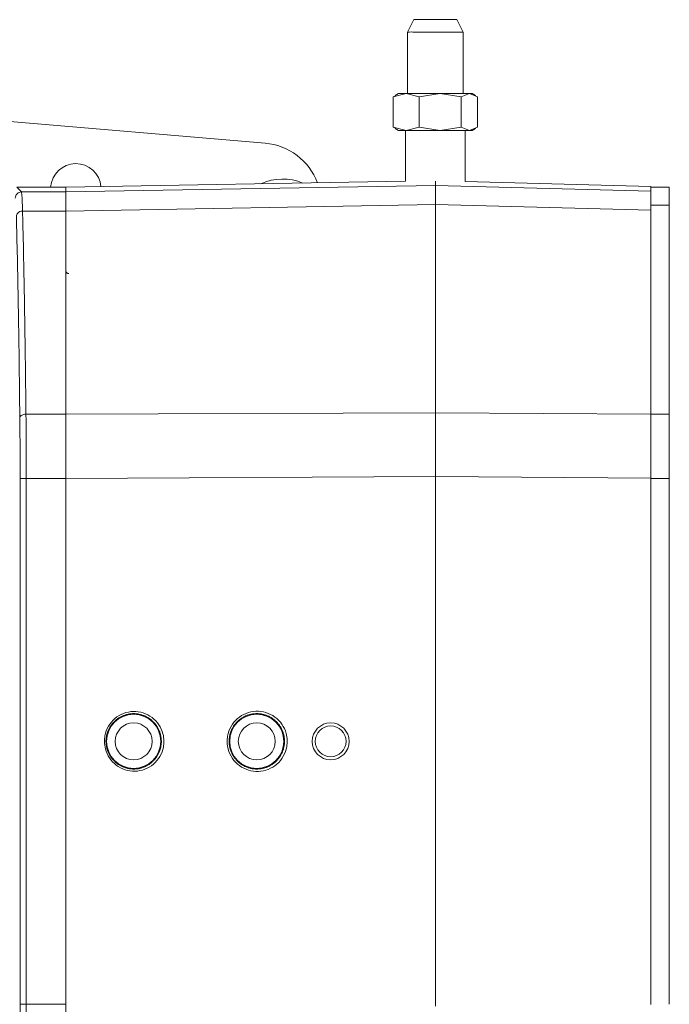
# Model space of a CAD drawing. Units: millimetres. Extents: x 6117 to 8476, y 5081 to 6735.
# Drawn here: x 6491 to 6596, y 6562 to 6722 of the extents above; entities that cross this region are included whole.
import ezdxf

# ---------------------------------------------------------------- set-up
doc = ezdxf.new("R2010")
doc.units = ezdxf.units.MM

msp = doc.modelspace()

# ---------------------------------------------------------------- linework, layer by layer
at = {"color": 7, "linetype": 'Continuous', "lineweight": 15}
for p, q in [((6554.59, 6721.87), (6553.59, 6719.85)), ((6562.6, 6719.85), (6561.59, 6721.87)), ((6553.59, 6719.86), (6553.59, 6709.87)), ((6562.59, 6709.87), (6562.59, 6719.86)), ((6530.44, 6701.81), (6449.34, 6708.71)), ((6553.33, 6709.87), (6551.22, 6709.33)), ((6551.22, 6709.33), (6551.6, 6709.48)), ((6551.22, 6704.4), (6551.22, 6709.33)), ((6552.09, 6709.87), (6551.55, 6709.55)), ((6553.33, 6709.87), (6552.09, 6709.87)), ((6555.44, 6709.33), (6553.33, 6709.87)), ((6558.87, 6709.87), (6553.33, 6709.87)), ((6558.87, 6709.87), (6555.44, 6709.33)), ((6555.44, 6704.4), (6555.44, 6709.33)), ((6562.31, 6709.33), (6558.87, 6709.87)), ((6563.64, 6709.87), (6558.87, 6709.87)), ((6563.64, 6709.87), (6562.31, 6709.33)), ((6562.31, 6704.4), (6562.31, 6709.33)), ((6564.96, 6709.33), (6563.64, 6709.87)), ((6564.09, 6709.87), (6563.64, 6709.87)), ((6564.63, 6709.55), (6564.09, 6709.87)), ((6564.96, 6704.4), (6564.96, 6709.33)), ((6553.33, 6703.87), (6551.22, 6704.4)), ((6551.22, 6704.4), (6551.6, 6704.25)), ((6551.55, 6704.18), (6552.09, 6703.87)), ((6553.33, 6703.87), (6552.09, 6703.87)), ((6553.23, 6703.87), (6553.23, 6695.62)), ((6555.44, 6704.4), (6553.33, 6703.87)), ((6558.87, 6703.87), (6553.33, 6703.87)), ((6558.87, 6703.87), (6555.44, 6704.4)), ((6562.31, 6704.4), (6558.87, 6703.87)), ((6563.64, 6703.87), (6558.87, 6703.87)), ((6563.64, 6703.87), (6562.31, 6704.4)), ((6562.96, 6695.58), (6562.96, 6703.87)), ((6564.96, 6704.4), (6563.64, 6703.87)), ((6564.09, 6703.87), (6563.64, 6703.87)), ((6564.09, 6703.87), (6564.63, 6704.18)), ((6490.09, 6694.66), (6498.09, 6694.66)), ((6498.09, 6694.66), (6553.23, 6695.62)), ((6498.09, 6694.66), (6498.09, 6693.89)), ((6498.09, 6694.66), (6498.09, 6693.89)), ((6558.09, 6695.62), (6558.09, 6694.93)), ((6558.09, 6694.93), (6558.09, 6694.93)), ((6593.09, 6694.79), (6562.96, 6695.58)), ((6593.09, 6694.79), (6593.09, 6694.66)), ((6596.09, 6694.66), (6593.09, 6694.66)), ((6593.09, 6694.66), (6593.09, 6691.73)), ((6596.09, 6691.73), (6596.09, 6694.66)), ((6498.09, 6690.77), (6498.09, 6693.89)), ((6558.09, 6658.02), (6558.09, 6691.85)), ((6593.09, 6691.73), (6593.09, 6690.97)), ((6593.09, 6690.91), (6593.09, 6657.81)), ((6596.09, 6657.78), (6596.09, 6691.73)), ((6498.09, 6690.77), (6498.09, 6657.78)), ((6498.09, 6657.78), (6498.09, 6690.77)), ((6498.09, 6647.37), (6498.09, 6657.78)), ((6593.09, 6657.78), (6593.09, 6647.37)), ((6596.09, 6647.37), (6596.09, 6657.78)), ((6558.09, 6647.66), (6558.09, 6647.66)), ((6558.09, 6647.66), (6558.09, 6561.66)), ((6498.09, 6647.37), (6498.09, 6561.95)), ((6498.09, 6647.37), (6498.09, 6561.95)), ((6593.09, 6647.41), (6593.09, 6561.91)), ((6596.09, 6561.95), (6596.09, 6647.37)), ((6498.09, 6551.53), (6498.09, 6561.95))]:
    msp.add_line(p, q, dxfattribs=at)
at = {"color": 8, "linetype": 'Continuous', "lineweight": 0}
for p, q in [((6490.87, 6693.89), (6490.09, 6694.66)), ((6498.09, 6693.89), (6558.09, 6694.93)), ((6558.09, 6694.93), (6593.09, 6694.02)), ((6498.09, 6693.89), (6490.87, 6693.89)), ((6558.09, 6691.85), (6498.09, 6690.77)), ((6558.09, 6691.86), (6593.09, 6690.91)), ((6596.09, 6691.73), (6593.09, 6691.73)), ((6498.09, 6690.77), (6491.04, 6690.77)), ((6498.09, 6657.78), (6491.6, 6657.78)), ((6498.09, 6657.78), (6558.09, 6658.02)), ((6558.09, 6658.01), (6593.09, 6657.81)), ((6596.09, 6657.78), (6593.09, 6657.78)), ((6558.09, 6647.66), (6498.09, 6647.37)), ((6593.09, 6647.41), (6558.09, 6647.66)), ((6490.65, 6647.37), (6490.65, 6561.95)), ((6491.65, 6647.37), (6498.09, 6647.37)), ((6491.65, 6561.95), (6491.65, 6647.37)), ((6596.09, 6647.37), (6593.09, 6647.37)), ((6498.09, 6561.95), (6491.65, 6561.95))]:
    msp.add_line(p, q, dxfattribs=at)
at = {"color": 7, "linetype": 'Continuous', "lineweight": 15}
for centre, radius in [((6509.09, 6604.66), 4.4), ((6529.09, 6604.66), 4.4), ((6509.09, 6604.66), 3), ((6529.09, 6604.66), 3), ((6541.09, 6604.66), 3), ((6541.09, 6604.66), 2.5)]:
    msp.add_circle(centre, radius, dxfattribs=at)
for centre, radius, start, end in [((6529.59, 6691.85), 10, 20.6526, 85.1345), ((6499.7, 6694.39), 4.1, 5.1578, 176.2345), ((6533.3, 6687.49), 8.5, 67.2632, 114.7371), ((6558.25, 6691.85), 0.154, 179.8035, 180.0655), ((6557.7, 6658.01), 0.396, 359.9592, 0.1223)]:
    msp.add_arc(centre, radius, start, end, dxfattribs=at)
for points, knots in [([(6560.22, 6721.87), (6560.07, 6721.87), (6559.83, 6721.87), (6559.49, 6721.87), (6559.14, 6721.87), (6558.77, 6721.87), (6558.39, 6721.87), (6558.11, 6721.87), (6557.82, 6721.87), (6557.44, 6721.87), (6557.07, 6721.87), (6556.72, 6721.87), (6556.46, 6721.87), (6556.22, 6721.87), (6555.9, 6721.87), (6555.62, 6721.87), (6555.37, 6721.87), (6555.2, 6721.87), (6555.05, 6721.87), (6554.87, 6721.87), (6554.74, 6721.87), (6554.65, 6721.87), (6554.61, 6721.87), (6554.59, 6721.87), (6554.6, 6721.87), (6554.6, 6721.87)], [0, 0, 0, 0, 0.073184, 0.109683, 0.146182, 0.219368, 0.255867, 0.292366, 0.328866, 0.365366, 0.438548, 0.475047, 0.511547, 0.548047, 0.584547, 0.657725, 0.694225, 0.730725, 0.767225, 0.803724, 0.876906, 0.913406, 0.949905, 0.986404, 1, 1, 1, 1]), ([(6561.59, 6721.87), (6561.59, 6721.87), (6561.6, 6721.87), (6561.58, 6721.87), (6561.55, 6721.87), (6561.46, 6721.87), (6561.34, 6721.87), (6561.17, 6721.87), (6561.03, 6721.87), (6560.86, 6721.87), (6560.67, 6721.87), (6560.46, 6721.87), (6560.3, 6721.87), (6560.22, 6721.87)], [0, 0, 0, 0, 0.011633, 0.100148, 0.188664, 0.277179, 0.454644, 0.543158, 0.631674, 0.720189, 0.808703, 0.903984, 1, 1, 1, 1]), ([(6560.83, 6719.86), (6560.4, 6719.86), (6559.54, 6719.86), (6557.99, 6719.86), (6556.49, 6719.86), (6555.15, 6719.86), (6554.17, 6719.87), (6553.63, 6719.86), (6553.65, 6719.86), (6553.65, 6719.86)], [0, 0, 0, 0, 0.151614, 0.303229, 0.454843, 0.606458, 0.758075, 0.90969, 1, 1, 1, 1]), ([(6562.53, 6719.86), (6562.55, 6719.86), (6562.6, 6719.86), (6562.15, 6719.86), (6561.47, 6719.86), (6560.95, 6719.86), (6560.83, 6719.86)], [0, 0, 0, 0, 0.148778, 0.516718, 0.884658, 1, 1, 1, 1]), ([(6558.09, 6691.86), (6558.09, 6692.31), (6558.1, 6693.22), (6558.1, 6694.15), (6558.1, 6694.77), (6558.09, 6694.88), (6558.09, 6694.93)], [0, 0, 0, 0, 0.2500016, 0.5, 0.7499985, 1, 1, 1, 1]), ([(6498.09, 6693.89), (6498.09, 6693.83), (6498.09, 6693.73), (6498.09, 6693.09), (6498.09, 6692.15), (6498.09, 6691.24), (6498.09, 6690.77)], [0, 0, 0, 0, 0.251519, 0.503039, 0.749208, 1, 1, 1, 1]), ([(6593.09, 6694.02), (6593.09, 6693.96), (6593.09, 6693.86), (6593.09, 6693.22), (6593.09, 6692.28), (6593.09, 6691.37), (6593.09, 6690.91)], [0, 0, 0, 0, 0.2515152, 0.5030307, 0.7492074, 1, 1, 1, 1]), ([(6498.55, 6680.62), (6498.51, 6680.62), (6498.44, 6680.64), (6498.34, 6680.68), (6498.24, 6680.76), (6498.15, 6680.86), (6498.1, 6680.99), (6498.1, 6681.08), (6498.09, 6681.12)], [0, 0, 0, 0, 0.15767, 0.285181, 0.452314, 0.663568, 0.816441, 1, 1, 1, 1]), ([(6498.09, 6657.78), (6498.09, 6656.97), (6498.09, 6655.35), (6498.09, 6652.74), (6498.09, 6650.07), (6498.09, 6648.27), (6498.09, 6647.37)], [0, 0, 0, 0, 0.254045, 0.50809, 0.751806, 1, 1, 1, 1]), ([(6558.09, 6647.66), (6558.09, 6648.57), (6558.1, 6650.38), (6558.1, 6653.05), (6558.1, 6655.63), (6558.09, 6657.22), (6558.09, 6658.01)], [0, 0, 0, 0, 0.250002, 0.5, 0.749998, 1, 1, 1, 1]), ([(6593.09, 6657.81), (6593.09, 6657.01), (6593.09, 6655.4), (6593.09, 6652.81), (6593.09, 6650.13), (6593.09, 6648.32), (6593.09, 6647.41)], [0, 0, 0, 0, 0.251513, 0.503027, 0.749208, 1, 1, 1, 1]), ([(6504.34, 6604.63), (6504.36, 6604.95), (6504.41, 6605.81), (6504.93, 6607.16), (6505.99, 6608.43), (6507.42, 6609.28), (6509.03, 6609.6), (6510.67, 6609.37), (6512.13, 6608.61), (6513.27, 6607.41), (6513.88, 6606.03), (6514.04, 6604.77), (6513.93, 6603.5), (6513.42, 6602.16), (6512.36, 6600.89), (6510.93, 6600.04), (6509.31, 6599.72), (6507.67, 6599.95), (6506.21, 6600.71), (6505.09, 6601.91), (6504.45, 6603.29), (6504.37, 6604.23), (6504.34, 6604.63)], [0, 0, 0, 0, 0.031402, 0.085441, 0.139379, 0.192978, 0.246377, 0.299863, 0.353262, 0.406862, 0.460458, 0.500004, 0.531407, 0.585299, 0.639263, 0.6928, 0.746566, 0.8, 0.853471, 0.906782, 0.960279, 1, 1, 1, 1]), ([(6524.28, 6604.48), (6524.28, 6604.83), (6524.31, 6605.73), (6524.83, 6607.12), (6525.88, 6608.42), (6527.31, 6609.29), (6528.94, 6609.64), (6530.59, 6609.43), (6532.09, 6608.68), (6533.25, 6607.49), (6533.88, 6606.13), (6534.07, 6604.87), (6533.98, 6603.59), (6533.48, 6602.19), (6532.42, 6600.9), (6530.99, 6600.02), (6529.36, 6599.67), (6527.7, 6599.89), (6526.21, 6600.64), (6525.06, 6601.84), (6524.41, 6603.19), (6524.31, 6604.1), (6524.28, 6604.48)], [0, 0, 0, 0, 0.03443, 0.088212, 0.142035, 0.195679, 0.249179, 0.302768, 0.356239, 0.409896, 0.46343, 0.500005, 0.534435, 0.588314, 0.642241, 0.69577, 0.749487, 0.802981, 0.856576, 0.910028, 0.963602, 1, 1, 1, 1]), ([(6504.59, 6604.64), (6504.59, 6604.56), (6504.6, 6604.4), (6504.62, 6604.16), (6504.65, 6603.93), (6504.7, 6603.7), (6504.75, 6603.47), (6504.82, 6603.24), (6504.9, 6603.02), (6504.99, 6602.8), (6505.1, 6602.58), (6505.21, 6602.38), (6505.34, 6602.18), (6505.47, 6601.98), (6505.59, 6601.83), (6505.72, 6601.68), (6505.86, 6601.53), (6506.02, 6601.36), (6506.2, 6601.21), (6506.39, 6601.06), (6506.58, 6600.92), (6506.78, 6600.8), (6506.95, 6600.7), (6507.13, 6600.61), (6507.31, 6600.53), (6507.53, 6600.44), (6507.75, 6600.36), (6507.98, 6600.3), (6508.21, 6600.24), (6508.4, 6600.21), (6508.6, 6600.18), (6508.8, 6600.17), (6509.03, 6600.16), (6509.27, 6600.16), (6509.51, 6600.18), (6509.74, 6600.2), (6509.97, 6600.24), (6510.17, 6600.29), (6510.36, 6600.34), (6510.55, 6600.4), (6510.77, 6600.48), (6510.99, 6600.57), (6511.2, 6600.68), (6511.4, 6600.8), (6511.57, 6600.9), (6511.73, 6601.01), (6511.89, 6601.13), (6512.07, 6601.28), (6512.25, 6601.45), (6512.41, 6601.62), (6512.57, 6601.79), (6512.71, 6601.98), (6512.83, 6602.14), (6512.93, 6602.31), (6513.03, 6602.48), (6513.14, 6602.69), (6513.24, 6602.9), (6513.33, 6603.13), (6513.4, 6603.35), (6513.45, 6603.54), (6513.5, 6603.73), (6513.53, 6603.93), (6513.57, 6604.17), (6513.59, 6604.42), (6513.59, 6604.63), (6513.59, 6604.84), (6513.58, 6605.04), (6513.55, 6605.27), (6513.51, 6605.51), (6513.46, 6605.74), (6513.4, 6605.97), (6513.34, 6606.15), (6513.27, 6606.34), (6513.19, 6606.52), (6513.09, 6606.73), (6512.97, 6606.94), (6512.85, 6607.14), (6512.71, 6607.34), (6512.59, 6607.49), (6512.46, 6607.64), (6512.33, 6607.79), (6512.16, 6607.95), (6511.98, 6608.11), (6511.8, 6608.26), (6511.61, 6608.39), (6511.41, 6608.52), (6511.23, 6608.62), (6511.06, 6608.71), (6510.88, 6608.79), (6510.66, 6608.88), (6510.44, 6608.96), (6510.21, 6609.02), (6509.98, 6609.07), (6509.78, 6609.11), (6509.59, 6609.13), (6509.39, 6609.15), (6509.15, 6609.16), (6508.92, 6609.16), (6508.68, 6609.14), (6508.44, 6609.11), (6508.21, 6609.07), (6508.02, 6609.03), (6507.83, 6608.98), (6507.64, 6608.92), (6507.42, 6608.84), (6507.2, 6608.74), (6506.99, 6608.64), (6506.78, 6608.52), (6506.61, 6608.42), (6506.45, 6608.3), (6506.29, 6608.19), (6506.11, 6608.03), (6505.94, 6607.87), (6505.78, 6607.7), (6505.62, 6607.52), (6505.47, 6607.34), (6505.36, 6607.17), (6505.25, 6607.01), (6505.15, 6606.84), (6505.04, 6606.63), (6504.95, 6606.41), (6504.86, 6606.19), (6504.79, 6605.97), (6504.73, 6605.78), (6504.69, 6605.59), (6504.65, 6605.39), (6504.62, 6605.15), (6504.6, 6604.94), (6504.59, 6604.77), (6504.59, 6604.68), (6504.59, 6604.64)], [0, 0, 0, 0, 0.008374, 0.016749, 0.025123, 0.033497, 0.041872, 0.050246, 0.05862, 0.066995, 0.075369, 0.083744, 0.092118, 0.100492, 0.108867, 0.113053, 0.121427, 0.129801, 0.138176, 0.14655, 0.154925, 0.163299, 0.171673, 0.175859, 0.184234, 0.192608, 0.200982, 0.209357, 0.217731, 0.226105, 0.230292, 0.238666, 0.24704, 0.255415, 0.263789, 0.272163, 0.280538, 0.288912, 0.293098, 0.301472, 0.309847, 0.318221, 0.326596, 0.33497, 0.343344, 0.34753, 0.355905, 0.364279, 0.372653, 0.381028, 0.389402, 0.397777, 0.406151, 0.410337, 0.418711, 0.427086, 0.43546, 0.443834, 0.452209, 0.460583, 0.464769, 0.473144, 0.481518, 0.490743, 0.499999, 0.504185, 0.51256, 0.520934, 0.529308, 0.537683, 0.546057, 0.554431, 0.558617, 0.566992, 0.575366, 0.583741, 0.592115, 0.600489, 0.608864, 0.61305, 0.621424, 0.629798, 0.638173, 0.646547, 0.654921, 0.663296, 0.67167, 0.675856, 0.684231, 0.692605, 0.700979, 0.709354, 0.717728, 0.726102, 0.730288, 0.738663, 0.747037, 0.755412, 0.763786, 0.77216, 0.780535, 0.788909, 0.793095, 0.801469, 0.809844, 0.818218, 0.826593, 0.834967, 0.843341, 0.847527, 0.855902, 0.864276, 0.87265, 0.881025, 0.889399, 0.897774, 0.906148, 0.910334, 0.918708, 0.927083, 0.935457, 0.943831, 0.952206, 0.96058, 0.964766, 0.973141, 0.981515, 0.990741, 0.995369, 1, 1, 1, 1]), ([(6524.6, 6604.49), (6524.6, 6604.4), (6524.61, 6604.23), (6524.64, 6603.97), (6524.69, 6603.71), (6524.75, 6603.46), (6524.82, 6603.25), (6524.89, 6603.04), (6524.97, 6602.84), (6525.07, 6602.64), (6525.17, 6602.45), (6525.28, 6602.26), (6525.4, 6602.08), (6525.53, 6601.91), (6525.67, 6601.74), (6525.81, 6601.57), (6525.97, 6601.42), (6526.13, 6601.27), (6526.33, 6601.1), (6526.51, 6600.98), (6526.69, 6600.85), (6526.87, 6600.74), (6527.07, 6600.64), (6527.26, 6600.55), (6527.46, 6600.46), (6527.67, 6600.39), (6527.88, 6600.32), (6528.09, 6600.27), (6528.3, 6600.23), (6528.52, 6600.19), (6528.74, 6600.17), (6528.96, 6600.16), (6529.17, 6600.16), (6529.39, 6600.17), (6529.65, 6600.19), (6529.87, 6600.22), (6530.08, 6600.27), (6530.29, 6600.32), (6530.5, 6600.38), (6530.71, 6600.46), (6530.91, 6600.54), (6531.11, 6600.63), (6531.3, 6600.74), (6531.49, 6600.85), (6531.67, 6600.97), (6531.85, 6601.1), (6532.02, 6601.23), (6532.18, 6601.38), (6532.33, 6601.53), (6532.48, 6601.69), (6532.65, 6601.9), (6532.78, 6602.07), (6532.9, 6602.25), (6533.01, 6602.44), (6533.11, 6602.63), (6533.21, 6602.83), (6533.29, 6603.03), (6533.36, 6603.24), (6533.43, 6603.45), (6533.48, 6603.66), (6533.52, 6603.87), (6533.56, 6604.09), (6533.58, 6604.3), (6533.59, 6604.56), (6533.59, 6604.78), (6533.58, 6605), (6533.56, 6605.22), (6533.53, 6605.43), (6533.48, 6605.65), (6533.43, 6605.86), (6533.37, 6606.07), (6533.29, 6606.27), (6533.21, 6606.48), (6533.12, 6606.67), (6533.02, 6606.87), (6532.91, 6607.05), (6532.78, 6607.23), (6532.66, 6607.41), (6532.52, 6607.58), (6532.37, 6607.74), (6532.22, 6607.9), (6532.06, 6608.05), (6531.86, 6608.21), (6531.68, 6608.34), (6531.5, 6608.46), (6531.31, 6608.58), (6531.12, 6608.68), (6530.92, 6608.77), (6530.72, 6608.86), (6530.52, 6608.93), (6530.31, 6608.99), (6530.1, 6609.05), (6529.88, 6609.09), (6529.67, 6609.12), (6529.45, 6609.15), (6529.23, 6609.16), (6529.01, 6609.16), (6528.79, 6609.15), (6528.53, 6609.13), (6528.32, 6609.09), (6528.1, 6609.05), (6527.89, 6609), (6527.68, 6608.93), (6527.48, 6608.86), (6527.28, 6608.78), (6527.08, 6608.68), (6526.89, 6608.58), (6526.7, 6608.47), (6526.52, 6608.35), (6526.34, 6608.22), (6526.17, 6608.08), (6526.01, 6607.94), (6525.85, 6607.78), (6525.7, 6607.62), (6525.54, 6607.42), (6525.41, 6607.25), (6525.29, 6607.06), (6525.17, 6606.88), (6525.07, 6606.68), (6524.98, 6606.49), (6524.89, 6606.29), (6524.82, 6606.08), (6524.76, 6605.87), (6524.7, 6605.66), (6524.66, 6605.45), (6524.63, 6605.23), (6524.6, 6605.01), (6524.59, 6604.8), (6524.59, 6604.62), (6524.59, 6604.54), (6524.6, 6604.49)], [0, 0, 0, 0, 0.009261, 0.018522, 0.027783, 0.037045, 0.046306, 0.050935, 0.060196, 0.069457, 0.074086, 0.083347, 0.092609, 0.097238, 0.106499, 0.11576, 0.120389, 0.12965, 0.138911, 0.148173, 0.152802, 0.162063, 0.171324, 0.175953, 0.185214, 0.194475, 0.199105, 0.208366, 0.217627, 0.222256, 0.231517, 0.240778, 0.245407, 0.254668, 0.26393, 0.273191, 0.27782, 0.287081, 0.296342, 0.300971, 0.310232, 0.319494, 0.324123, 0.333384, 0.342645, 0.347274, 0.356535, 0.365796, 0.370425, 0.379687, 0.388948, 0.398209, 0.402838, 0.412099, 0.42136, 0.425989, 0.435251, 0.444512, 0.449141, 0.458402, 0.467663, 0.472292, 0.481553, 0.490761, 0.499999, 0.504628, 0.513889, 0.52315, 0.527779, 0.537041, 0.546302, 0.550931, 0.560192, 0.569453, 0.574082, 0.583343, 0.592605, 0.597234, 0.606495, 0.615756, 0.620385, 0.629646, 0.638908, 0.648169, 0.652798, 0.662059, 0.67132, 0.675949, 0.68521, 0.694471, 0.699101, 0.708362, 0.717623, 0.722252, 0.731513, 0.740774, 0.745403, 0.754665, 0.763926, 0.773187, 0.777816, 0.787077, 0.796338, 0.800967, 0.810228, 0.81949, 0.824119, 0.83338, 0.842641, 0.84727, 0.856531, 0.865792, 0.870421, 0.879683, 0.888944, 0.898205, 0.902834, 0.912095, 0.921356, 0.925985, 0.935247, 0.944508, 0.949137, 0.958398, 0.967659, 0.972288, 0.981549, 0.990759, 0.995377, 1, 1, 1, 1])]:
    msp.add_open_spline(points, degree=3, knots=knots, dxfattribs=at)
at = {"color": 8, "linetype": 'Continuous', "lineweight": 0}
for points in [[(6489.87, 6692.89), (6489.88, 6693.02), (6489.91, 6693.28), (6490.14, 6693.61), (6490.47, 6693.84), (6490.73, 6693.87), (6490.87, 6693.89)], [(6491.65, 6647.37), (6491.52, 6647.37), (6491.26, 6647.37), (6490.93, 6647.37), (6490.7, 6647.37), (6490.66, 6647.37), (6490.65, 6647.37)], [(6490.65, 6561.95), (6490.66, 6561.95), (6490.7, 6561.95), (6490.93, 6561.95), (6491.26, 6561.95), (6491.52, 6561.95), (6491.65, 6561.95)]]:
    msp.add_open_spline(points, degree=3, dxfattribs=at)
for points, knots in [([(6490.87, 6693.89), (6490.88, 6693.81), (6490.92, 6693.67), (6490.97, 6692.88), (6491.01, 6691.92), (6491.03, 6691.13), (6491.04, 6690.77)], [0, 0, 0, 0, 0.307272, 0.576382, 0.8073, 1, 1, 1, 1]), ([(6491.04, 6690.77), (6490.89, 6690.76), (6490.6, 6690.72), (6490.27, 6690.5), (6490.08, 6690.22), (6490.05, 6690.03), (6490.04, 6689.93)], [0, 0, 0, 0, 0.279662, 0.559212, 0.779677, 1, 1, 1, 1]), ([(6490.04, 6689.93), (6490.09, 6687.76), (6490.2, 6683.42), (6490.35, 6675.57), (6490.49, 6666.93), (6490.56, 6660.48), (6490.6, 6657.26)], [0, 0, 0, 0, 0.250006, 0.500009, 0.750006, 1, 1, 1, 1]), ([(6491.6, 6657.78), (6491.58, 6659.83), (6491.53, 6663.98), (6491.45, 6669.9), (6491.36, 6675.63), (6491.26, 6681.07), (6491.16, 6686.22), (6491.08, 6689.24), (6491.04, 6690.77)], [0, 0, 0, 0, 0.15623, 0.316635, 0.481214, 0.649968, 0.822897, 1, 1, 1, 1]), ([(6490.6, 6657.26), (6490.62, 6657.34), (6490.66, 6657.49), (6490.93, 6657.66), (6491.26, 6657.76), (6491.48, 6657.78), (6491.6, 6657.78)], [0, 0, 0, 0, 0.279664, 0.559217, 0.77968, 1, 1, 1, 1]), ([(6490.6, 6657.26), (6490.61, 6656.5), (6490.62, 6654.99), (6490.64, 6652.52), (6490.64, 6649.97), (6490.65, 6648.23), (6490.65, 6647.37)], [0, 0, 0, 0, 0.25002, 0.50001, 0.750006, 1, 1, 1, 1]), ([(6491.6, 6657.78), (6491.61, 6656.97), (6491.62, 6655.35), (6491.64, 6652.73), (6491.64, 6650.07), (6491.65, 6648.26), (6491.65, 6647.37)], [0, 0, 0, 0, 0.254832, 0.506442, 0.754831, 1, 1, 1, 1]), ([(6498.09, 6640.89), (6498.09, 6643.38), (6498.09, 6648.36), (6498.09, 6652.73), (6498.09, 6654.92)], [0, 0, 0, 0, 0.5, 1, 1, 1, 1]), ([(6490.65, 6561.95), (6490.65, 6561.08), (6490.64, 6559.35), (6490.64, 6556.8), (6490.62, 6554.33), (6490.61, 6552.81), (6490.6, 6552.05)], [0, 0, 0, 0, 0.250012, 0.5, 0.749998, 1, 1, 1, 1]), ([(6491.65, 6561.95), (6491.65, 6561.05), (6491.64, 6559.25), (6491.64, 6556.58), (6491.62, 6553.97), (6491.61, 6552.35), (6491.6, 6551.53)], [0, 0, 0, 0, 0.245169, 0.493558, 0.745168, 1, 1, 1, 1])]:
    msp.add_open_spline(points, degree=3, knots=knots, dxfattribs=at)

doc.saveas('drawing.dxf')
